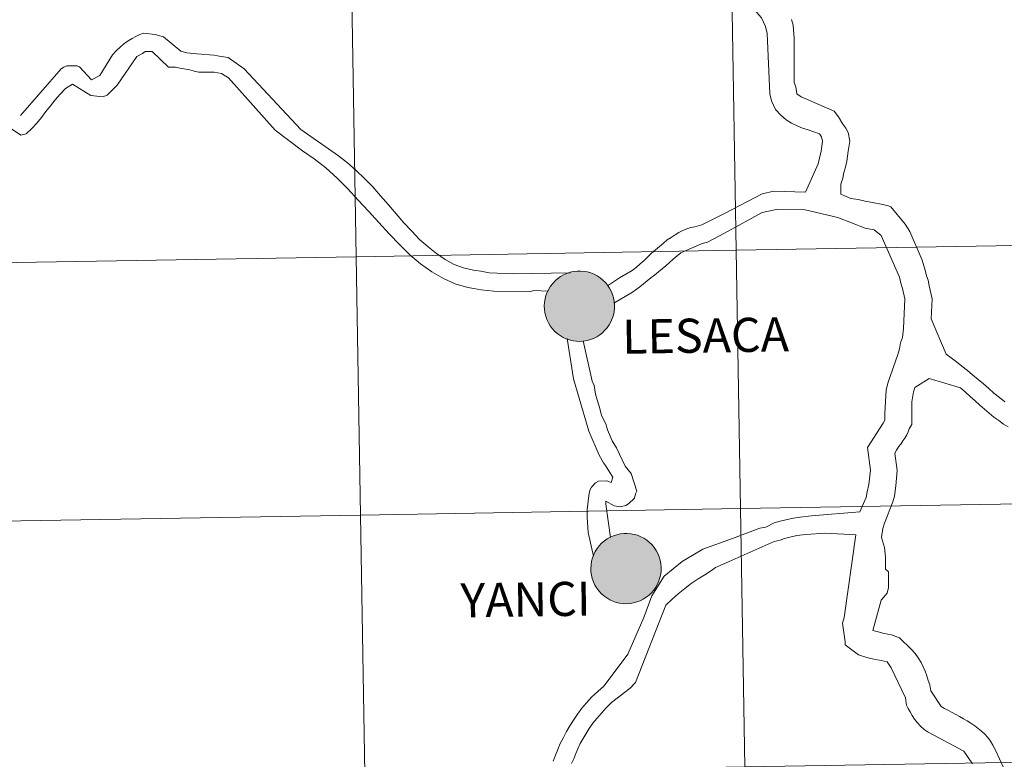
# Model space of a CAD drawing. Units: metres. Extents: x 612490 to 616994, y 4782177 to 4785222.
# Drawn here: x 613444 to 613550, y 4782296 to 4782376 of the extents above; entities that cross this region are included whole.
import ezdxf
from ezdxf.enums import TextEntityAlignment as Align

# ---------------------------------------------------------------- set-up
doc = ezdxf.new("R2010")
doc.units = ezdxf.units.M
doc.header["$MEASUREMENT"] = 0
doc.layers.add('Nivel 63', color=7, linetype='Continuous', lineweight=0)
doc.styles.add('Style-arial', font='arial.shx', dxfattribs={"bigfont": 'arialbig.shx'})

msp = doc.modelspace()

# ---------------------------------------------------------------- hatches: boundary and pattern name
at = {"layer": 'Nivel 63', "linetype": 'Continuous', "lineweight": 0, "extrusion": (0, 0, -1)}
for color, points in [(250, [(-613504.36, 4782340.86), (-613504.74, 4782340.88), (-613505.12, 4782340.95), (-613505.48, 4782341.04), (-613505.83, 4782341.18), (-613506.17, 4782341.35), (-613506.49, 4782341.55), (-613506.79, 4782341.78), (-613507.06, 4782342.05), (-613507.3, 4782342.33), (-613507.52, 4782342.64), (-613507.7, 4782342.98), (-613507.85, 4782343.32), (-613507.97, 4782343.68), (-613508.05, 4782344.05), (-613508.09, 4782344.43), (-613508.09, 4782344.8), (-613508.06, 4782345.18), (-613507.98, 4782345.55), (-613507.88, 4782345.91), (-613507.73, 4782346.26), (-613507.55, 4782346.6), (-613507.34, 4782346.91), (-613507.1, 4782347.2), (-613506.84, 4782347.47), (-613506.54, 4782347.71), (-613506.23, 4782347.91), (-613505.89, 4782348.09), (-613505.54, 4782348.23), (-613505.18, 4782348.34), (-613504.81, 4782348.4), (-613504.43, 4782348.44), (-613504.05, 4782348.43), (-613503.68, 4782348.39), (-613503.31, 4782348.31), (-613502.95, 4782348.19), (-613502.6, 4782348.04), (-613502.27, 4782347.85), (-613501.97, 4782347.63), (-613501.68, 4782347.38), (-613501.42, 4782347.11), (-613501.19, 4782346.81), (-613500.99, 4782346.49), (-613500.82, 4782346.15), (-613500.69, 4782345.8), (-613500.6, 4782345.43), (-613500.54, 4782345.06), (-613500.51, 4782344.68), (-613500.53, 4782344.3), (-613500.58, 4782343.93), (-613500.67, 4782343.56), (-613500.8, 4782343.21), (-613500.96, 4782342.86), (-613501.15, 4782342.54), (-613501.38, 4782342.24), (-613501.63, 4782341.96), (-613501.92, 4782341.71), (-613502.22, 4782341.48), (-613502.54, 4782341.29), (-613502.89, 4782341.13), (-613503.24, 4782341.01), (-613503.61, 4782340.92), (-613503.99, 4782340.87)]), (7, [(-613504.31, 4782342.96), (-613504.48, 4782342.97), (-613504.65, 4782343), (-613504.81, 4782343.04), (-613504.97, 4782343.1), (-613505.12, 4782343.17), (-613505.26, 4782343.26), (-613505.39, 4782343.36), (-613505.52, 4782343.48), (-613505.63, 4782343.6), (-613505.72, 4782343.74), (-613505.81, 4782343.89), (-613505.88, 4782344.04), (-613505.93, 4782344.2), (-613505.97, 4782344.36), (-613505.99, 4782344.53), (-613505.99, 4782344.7), (-613505.98, 4782344.87), (-613505.95, 4782345.03), (-613505.9, 4782345.19), (-613505.84, 4782345.35), (-613505.76, 4782345.5), (-613505.67, 4782345.64), (-613505.56, 4782345.77), (-613505.44, 4782345.89), (-613505.32, 4782346), (-613505.18, 4782346.09), (-613505.03, 4782346.17), (-613504.87, 4782346.24), (-613504.71, 4782346.28), (-613504.55, 4782346.32), (-613504.38, 4782346.33), (-613504.21, 4782346.33), (-613504.04, 4782346.32), (-613503.88, 4782346.28), (-613503.72, 4782346.23), (-613503.56, 4782346.16), (-613503.42, 4782346.08), (-613503.28, 4782345.99), (-613503.15, 4782345.88), (-613503.03, 4782345.76), (-613502.93, 4782345.63), (-613502.84, 4782345.48), (-613502.76, 4782345.34), (-613502.7, 4782345.18), (-613502.66, 4782345.02), (-613502.63, 4782344.85), (-613502.62, 4782344.68), (-613502.62, 4782344.51), (-613502.64, 4782344.35), (-613502.68, 4782344.18), (-613502.74, 4782344.02), (-613502.8, 4782343.87), (-613502.89, 4782343.73), (-613502.99, 4782343.59), (-613503.1, 4782343.46), (-613503.22, 4782343.35), (-613503.36, 4782343.25), (-613503.5, 4782343.16), (-613503.66, 4782343.09), (-613503.81, 4782343.03), (-613503.98, 4782342.99), (-613504.14, 4782342.97)]), (250, [(-613509.39, 4782312.56), (-613509.76, 4782312.59), (-613510.14, 4782312.65), (-613510.5, 4782312.75), (-613510.86, 4782312.88), (-613511.19, 4782313.05), (-613511.51, 4782313.26), (-613511.81, 4782313.49), (-613512.08, 4782313.75), (-613512.33, 4782314.04), (-613512.54, 4782314.35), (-613512.73, 4782314.68), (-613512.88, 4782315.03), (-613512.99, 4782315.39), (-613513.07, 4782315.76), (-613513.11, 4782316.13), (-613513.11, 4782316.51), (-613513.08, 4782316.88), (-613513.01, 4782317.26), (-613512.9, 4782317.62), (-613512.76, 4782317.97), (-613512.58, 4782318.3), (-613512.37, 4782318.62), (-613512.13, 4782318.91), (-613511.86, 4782319.17), (-613511.56, 4782319.41), (-613511.25, 4782319.62), (-613510.91, 4782319.79), (-613510.56, 4782319.94), (-613510.2, 4782320.04), (-613509.83, 4782320.11), (-613509.45, 4782320.14), (-613509.08, 4782320.13), (-613508.7, 4782320.09), (-613508.33, 4782320.01), (-613507.97, 4782319.89), (-613507.63, 4782319.74), (-613507.3, 4782319.55), (-613506.99, 4782319.34), (-613506.7, 4782319.09), (-613506.44, 4782318.81), (-613506.21, 4782318.52), (-613506.01, 4782318.19), (-613505.85, 4782317.86), (-613505.71, 4782317.5), (-613505.62, 4782317.14), (-613505.56, 4782316.76), (-613505.54, 4782316.38), (-613505.55, 4782316.01), (-613505.6, 4782315.63), (-613505.69, 4782315.27), (-613505.82, 4782314.91), (-613505.98, 4782314.57), (-613506.18, 4782314.24), (-613506.4, 4782313.94), (-613506.66, 4782313.66), (-613506.94, 4782313.41), (-613507.24, 4782313.19), (-613507.57, 4782313), (-613507.91, 4782312.84), (-613508.27, 4782312.71), (-613508.64, 4782312.63), (-613509.01, 4782312.58)]), (7, [(-613509.33, 4782314.66), (-613509.5, 4782314.68), (-613509.67, 4782314.7), (-613509.83, 4782314.74), (-613509.99, 4782314.8), (-613510.14, 4782314.88), (-613510.28, 4782314.96), (-613510.42, 4782315.06), (-613510.54, 4782315.18), (-613510.65, 4782315.31), (-613510.75, 4782315.44), (-613510.83, 4782315.59), (-613510.9, 4782315.74), (-613510.95, 4782315.9), (-613510.99, 4782316.07), (-613511.01, 4782316.24), (-613511.01, 4782316.4), (-613511, 4782316.57), (-613510.97, 4782316.74), (-613510.92, 4782316.9), (-613510.86, 4782317.05), (-613510.78, 4782317.2), (-613510.69, 4782317.34), (-613510.58, 4782317.48), (-613510.47, 4782317.6), (-613510.34, 4782317.7), (-613510.2, 4782317.8), (-613510.05, 4782317.88), (-613509.9, 4782317.94), (-613509.73, 4782317.99), (-613509.57, 4782318.02), (-613509.4, 4782318.04), (-613509.23, 4782318.04), (-613509.07, 4782318.02), (-613508.9, 4782317.99), (-613508.74, 4782317.94), (-613508.59, 4782317.87), (-613508.44, 4782317.79), (-613508.3, 4782317.69), (-613508.17, 4782317.58), (-613508.06, 4782317.46), (-613507.95, 4782317.33), (-613507.86, 4782317.19), (-613507.78, 4782317.04), (-613507.72, 4782316.88), (-613507.68, 4782316.72), (-613507.65, 4782316.55), (-613507.64, 4782316.39), (-613507.64, 4782316.22), (-613507.67, 4782316.05), (-613507.7, 4782315.89), (-613507.76, 4782315.73), (-613507.83, 4782315.58), (-613507.91, 4782315.43), (-613508.01, 4782315.29), (-613508.12, 4782315.17), (-613508.25, 4782315.06), (-613508.38, 4782314.95), (-613508.53, 4782314.87), (-613508.68, 4782314.8), (-613508.84, 4782314.74), (-613509, 4782314.7), (-613509.17, 4782314.67)])]:
    msp.add_hatch(color=color, dxfattribs=at).paths.add_polyline_path(points)

# ---------------------------------------------------------------- linework, layer by layer
at = {"layer": 'Nivel 63', "color": 7, "linetype": 'Continuous', "lineweight": 0}
for p, q in [((613471.5, 4782363.64), (613466.47, 4782369.28)), ((613502.99, 4782341.15), (613503.68, 4782336.82)), ((613503.68, 4782336.82), (613505.31, 4782331.17)), ((613542.03, 4782336.86), (613540.46, 4782335.88)), ((613537.62, 4782314.3), (613537.49, 4782313.71))]:
    msp.add_line(p, q, dxfattribs=at)
at = {"layer": 'Nivel 63', "color": 7, "linetype": 'Continuous', "lineweight": 0, "flags": 128}
for points in [[(613528.68, 4782356.94), (613530.04, 4782360.01), (613530.2, 4782360.6), (613530.38, 4782361.37), (613530.51, 4782362.45), (613530.39, 4782362.91), (613530.2, 4782363.22), (613529.59, 4782363.44), (613528.97, 4782363.66), (613528.36, 4782363.84), (613527.77, 4782364.09), (613527.18, 4782364.37), (613526.6, 4782364.74), (613526.02, 4782365.24), (613525.43, 4782365.86), (613525, 4782366.78), (613524.82, 4782367.56), (613524.56, 4782374.04), (613524.38, 4782374.81), (613523.92, 4782375.74), (613522.07, 4782377.9), (613521.76, 4782377.9), (613520.41, 4782378.06)], [(613542.23, 4782343.27), (613542.34, 4782345.44), (613542.03, 4782346.86), (613541.91, 4782347.45), (613541.73, 4782347.91), (613541.57, 4782348.53), (613541.45, 4782349), (613541.27, 4782349.61), (613539.92, 4782352.7), (613539.43, 4782353.48), (613537.89, 4782355.36), (613537.62, 4782355.49), (613536.84, 4782355.64), (613536.08, 4782355.8), (613535.12, 4782355.96), (613534.35, 4782356.14), (613533.58, 4782356.27), (613532.81, 4782356.58), (613532.5, 4782356.74), (613532.5, 4782357.82), (613532.69, 4782358.46), (613532.81, 4782359.05), (613533, 4782359.66), (613533.12, 4782360.28), (613533.28, 4782361.36), (613533.47, 4782362.44), (613533.29, 4782363.37), (613533.02, 4782363.86), (613532.71, 4782364.29), (613532.25, 4782365.07), (613531.76, 4782365.68), (613528.21, 4782367.24), (613527.75, 4782367.55), (613527.63, 4782368.32), (613527.44, 4782368.78), (613527.46, 4782373.57), (613527.34, 4782374.95), (613527.16, 4782375.57)], [(613503.32, 4782348.26), (613497.19, 4782348.14), (613494.56, 4782348.26), (613493.66, 4782348.43), (613492.89, 4782348.54), (613491.81, 4782348.77), (613490.78, 4782349.16), (613489.82, 4782349.7), (613488.88, 4782350.33), (613487.98, 4782351.06), (613487.07, 4782351.85), (613486.22, 4782352.73), (613485.38, 4782353.64), (613484.53, 4782354.62), (613483.71, 4782355.59), (613482.87, 4782356.54), (613482.02, 4782357.51), (613481.14, 4782358.42), (613480.23, 4782359.3), (613479.29, 4782360.12), (613478.33, 4782360.85), (613474.27, 4782363.69), (613468.16, 4782370.23), (613466.44, 4782371.47), (613465.67, 4782371.58), (613464.9, 4782371.72), (613463.04, 4782371.88), (613461.96, 4782371.98), (613461.34, 4782372.16), (613459.46, 4782373.68), (613458.57, 4782373.94), (613457.3, 4782374.1), (613456.9, 4782373.94), (613456.47, 4782373.75), (613456.07, 4782373.53), (613455.64, 4782373.25), (613455.19, 4782372.93), (613454.79, 4782372.59), (613454.37, 4782372.18), (613453.97, 4782371.74), (613452.58, 4782369.53)], [(613448.9, 4782368.12), (613449.66, 4782368.59), (613451.61, 4782367.38), (613452.93, 4782367.22), (613453.39, 4782367.41), (613454.45, 4782368.48), (613456.57, 4782371.59), (613457.18, 4782371.91), (613457.48, 4782372.1), (613458.25, 4782372.12), (613459.98, 4782370.41), (613460.75, 4782370.42), (613461.21, 4782370.31), (613462.3, 4782370.14), (613462.76, 4782369.99), (613463.26, 4782369.88), (613464.92, 4782369.9), (613465.7, 4782369.73), (613466.47, 4782369.28)], [(613452.58, 4782369.53), (613451.68, 4782369.06), (613450.41, 4782370.45), (613450.13, 4782370.57), (613449.02, 4782370.56), (613448.71, 4782370.43), (613448.41, 4782370.24), (613444.04, 4782365.23)], [(613444.07, 4782363.11), (613440.96, 4782365.19), (613441.17, 4782369.36)], [(613448.9, 4782368.12), (613448.3, 4782367.52), (613447.78, 4782366.9), (613447.26, 4782366.27), (613446.78, 4782365.65), (613446.3, 4782364.99), (613445.81, 4782364.4), (613445.27, 4782363.8), (613444.66, 4782363.24), (613444.07, 4782363.11)], [(613500.94, 4782346.28), (613499.37, 4782346.33), (613498.91, 4782346.19), (613495.06, 4782346.26), (613493.7, 4782346.42), (613492.92, 4782346.54), (613492.27, 4782346.68), (613490.91, 4782347.06), (613489.64, 4782347.63), (613488.39, 4782348.35), (613487.17, 4782349.23), (613486.02, 4782350.2), (613484.89, 4782351.29), (613483.79, 4782352.44), (613482.69, 4782353.66), (613481.56, 4782354.88), (613480.46, 4782356.1), (613479.34, 4782357.32), (613478.18, 4782358.47), (613476.96, 4782359.56), (613475.71, 4782360.53), (613474.43, 4782361.41), (613471.5, 4782363.64)], [(613519.93, 4782354.65), (613524.02, 4782356.76), (613525.28, 4782357.06), (613528.68, 4782356.94)], [(613507.33, 4782346.84), (613508.61, 4782347.7), (613509.99, 4782348.49), (613510.42, 4782348.84), (613510.84, 4782349.22), (613511.27, 4782349.59), (613511.69, 4782349.97), (613512.09, 4782350.38), (613512.52, 4782350.72), (613512.94, 4782351.1), (613513.37, 4782351.44), (613513.76, 4782351.79), (613514.19, 4782352.07), (613514.62, 4782352.36), (613515.02, 4782352.61), (613515.44, 4782352.83), (613515.87, 4782352.99), (613516.3, 4782353.12), (613516.73, 4782353.22), (613517.5, 4782353.42), (613519.93, 4782354.65)], [(613519.96, 4782352.52), (613524.01, 4782354.76), (613525.55, 4782355.06), (613528.64, 4782355.05)], [(613534.55, 4782322.48), (613535.21, 4782324.02), (613535.33, 4782324.64), (613535.49, 4782325.41), (613535.68, 4782326.95), (613535.35, 4782329.42), (613537.05, 4782332.04), (613537.24, 4782332.35), (613537.24, 4782333.12), (613537.37, 4782335.59), (613537.56, 4782336.36), (613538.62, 4782339.44), (613538.8, 4782340.06), (613538.93, 4782340.7), (613539.12, 4782341.29), (613539.24, 4782342.25), (613539.4, 4782345.45), (613539.13, 4782346.54), (613538.95, 4782347.15), (613538.83, 4782347.77), (613536.83, 4782352.28), (613536.07, 4782352.87), (613535.11, 4782353.06), (613532.17, 4782354.21), (613528.64, 4782355.05)], [(613508.03, 4782344.98), (613510.02, 4782346.18), (613510.42, 4782346.46), (613510.82, 4782346.74), (613511.21, 4782347.06), (613511.61, 4782347.38), (613512, 4782347.69), (613512.4, 4782348), (613512.83, 4782348.35), (613513.22, 4782348.69), (613513.62, 4782349.01), (613514.02, 4782349.36), (613514.41, 4782349.73), (613514.84, 4782350.08), (613515.23, 4782350.42), (613517.53, 4782351.42), (613518.12, 4782351.54), (613519.96, 4782352.52)], [(613550.17, 4782334.34), (613549.59, 4782334.81), (613549, 4782335.27), (613548.45, 4782335.77), (613547.86, 4782336.26), (613547.28, 4782336.76), (613546.69, 4782337.26), (613546.14, 4782337.72), (613545.55, 4782338.18), (613544.97, 4782338.65), (613544.39, 4782339.08), (613543.83, 4782339.48), (613542.23, 4782343.27)], [(613504.69, 4782340.93), (613505.69, 4782336.58), (613505.89, 4782336.09), (613506.02, 4782335.16), (613506.22, 4782334.55), (613506.51, 4782333.63), (613506.7, 4782332.86), (613507.15, 4782331.97), (613507.32, 4782331.33), (613507.83, 4782330.13), (613508.3, 4782329.37), (613509.23, 4782327.38), (613509.89, 4782326.61), (613510.5, 4782324.71), (613510.35, 4782324.43), (613510.24, 4782323.93), (613509.6, 4782323.34), (613509.29, 4782323.15), (613508.71, 4782323.02)], [(613550.54, 4782331.63), (613550.01, 4782331.94), (613549.52, 4782332.31), (613548.99, 4782332.68), (613548.5, 4782333.12), (613547.98, 4782333.55), (613547.46, 4782333.98), (613546.96, 4782334.45), (613546.44, 4782334.91), (613545.92, 4782335.37), (613545.39, 4782335.84), (613542.03, 4782336.86)], [(613540.46, 4782335.88), (613540.33, 4782335.42), (613540.14, 4782334.34), (613540.14, 4782331.88), (613539.86, 4782331.44), (613539.76, 4782331.11), (613539.61, 4782330.77), (613539.39, 4782330.43), (613539.17, 4782330.12), (613538.96, 4782329.78), (613538.71, 4782329.47), (613538.49, 4782329.14), (613538.31, 4782328.8), (613538.58, 4782326.94), (613538.42, 4782325.28), (613538.29, 4782324.17), (613538.1, 4782323.55), (613537.2, 4782321.24), (613537.02, 4782320.66), (613536.86, 4782319.7), (613537.2, 4782318.62), (613537.32, 4782317.57), (613537.31, 4782316.3), (613537.62, 4782316.02), (613537.62, 4782314.3)], [(613505.31, 4782331.17), (613506.43, 4782328.57), (613506.91, 4782327.74), (613507.1, 4782327.47), (613507.57, 4782326.7), (613507.89, 4782326.21), (613507.71, 4782325.62), (613507.25, 4782325.8), (613506.35, 4782325.79), (613506.04, 4782325.6), (613505.59, 4782325.13), (613505.41, 4782324.82), (613505.3, 4782324.23), (613505.13, 4782322.68), (613505.14, 4782321.91), (613505.24, 4782320.26), (613505.83, 4782317.68)], [(613508.71, 4782323.02), (613508.06, 4782323.13), (613507.16, 4782323.61)], [(613507.16, 4782323.61), (613507.16, 4782323.3), (613507.64, 4782319.69)], [(613520.82, 4782319.6), (613523.75, 4782320.7), (613524.4, 4782320.82), (613525.3, 4782321.28), (613525.94, 4782321.46), (613526.41, 4782321.58), (613527.18, 4782321.74), (613528.07, 4782321.89), (613529.31, 4782322.04), (613534.55, 4782322.48)], [(613506.96, 4782303.71), (613509.54, 4782307.14), (613511.26, 4782311.07), (613512.12, 4782313.42), (613513.45, 4782315.54), (613515.37, 4782317.1), (613517.6, 4782318.43), (613520.82, 4782319.6)], [(613520.45, 4782317.11), (613525.29, 4782319.27), (613525.94, 4782319.42), (613526.4, 4782319.58), (613526.99, 4782319.73), (613527.76, 4782319.91), (613528.71, 4782320.03), (613530.84, 4782320.18), (613534.09, 4782319.99)], [(613546.69, 4782295.3), (613545.74, 4782296.66), (613541.89, 4782298.7), (613541.46, 4782299.01), (613541.09, 4782299.35), (613540.75, 4782299.73), (613540.44, 4782300.13), (613540.19, 4782300.5), (613539.95, 4782300.9), (613539.76, 4782301.27), (613539.58, 4782301.64), (613539.46, 4782302.42), (613537.93, 4782305.66), (613537.47, 4782306.28), (613536.82, 4782306.43), (613536.05, 4782306.59), (613535.28, 4782306.78), (613534.38, 4782307.06), (613532.97, 4782308.14), (613532.97, 4782308.45), (613532.67, 4782310.46), (613532.86, 4782311.07), (613534.09, 4782319.99)], [(613507.76, 4782301.9), (613509.78, 4782303.47), (613510.35, 4782304.06), (613513.62, 4782312.42), (613514.29, 4782313.04), (613514.96, 4782313.64), (613515.66, 4782314.21), (613516.36, 4782314.74), (613517.1, 4782315.24), (613517.83, 4782315.69), (613518.56, 4782316.13), (613518.96, 4782316.48), (613520.06, 4782316.92), (613520.45, 4782317.11)], [(613537.49, 4782313.71), (613536.84, 4782312.94), (613535.94, 4782309.68), (613536.52, 4782309.52), (613537.17, 4782309.36), (613537.94, 4782309.21), (613538.83, 4782308.9), (613540.06, 4782307.66), (613540.49, 4782307.2), (613540.83, 4782306.73), (613541.14, 4782306.23), (613541.35, 4782305.77), (613541.57, 4782305.28), (613541.75, 4782304.78), (613541.9, 4782304.29), (613542.09, 4782303.8), (613542.21, 4782303.18), (613543.31, 4782301.48), (613543.68, 4782301.26), (613544.08, 4782301.04), (613544.49, 4782300.82), (613544.88, 4782300.61), (613545.28, 4782300.39), (613545.72, 4782300.14), (613546.12, 4782299.92), (613546.52, 4782299.68), (613546.92, 4782299.4), (613547.29, 4782299.12), (613547.66, 4782298.81), (613548, 4782298.5), (613548.33, 4782298.13), (613548.61, 4782297.73), (613548.88, 4782297.3), (613549.13, 4782296.83), (613550.05, 4782294.82)], [(613501.47, 4782295.57), (613501.71, 4782296.22), (613501.98, 4782296.84), (613502.24, 4782297.49), (613502.57, 4782298.12), (613502.9, 4782298.77), (613503.27, 4782299.39), (613503.66, 4782300.01), (613504.08, 4782300.67), (613504.56, 4782301.29), (613505.08, 4782301.89), (613505.65, 4782302.51), (613506.29, 4782303.11), (613506.96, 4782303.71)], [(613503.45, 4782295.32), (613503.69, 4782295.85), (613503.9, 4782296.41), (613504.14, 4782296.93), (613504.4, 4782297.5), (613504.7, 4782298.02), (613505.04, 4782298.58), (613505.37, 4782299.11), (613505.76, 4782299.68), (613506.18, 4782300.2), (613506.67, 4782300.77), (613507.19, 4782301.33), (613507.76, 4782301.9)]]:
    msp.add_lwpolyline(points, dxfattribs=at)
for points in [[(613500.51, 4782344.68), (613500.54, 4782345.06), (613500.6, 4782345.43), (613500.69, 4782345.8), (613500.82, 4782346.15), (613500.99, 4782346.49), (613501.19, 4782346.81), (613501.42, 4782347.11), (613501.68, 4782347.38), (613501.97, 4782347.63), (613502.27, 4782347.85), (613502.6, 4782348.04), (613502.95, 4782348.19), (613503.31, 4782348.31), (613503.68, 4782348.39), (613504.05, 4782348.43), (613504.43, 4782348.44), (613504.81, 4782348.4), (613505.18, 4782348.34), (613505.54, 4782348.23), (613505.89, 4782348.09), (613506.23, 4782347.91), (613506.54, 4782347.71), (613506.84, 4782347.47), (613507.1, 4782347.2), (613507.34, 4782346.91), (613507.55, 4782346.6), (613507.73, 4782346.26), (613507.88, 4782345.91), (613507.98, 4782345.55), (613508.06, 4782345.18), (613508.09, 4782344.8), (613508.09, 4782344.43), (613508.05, 4782344.05), (613507.97, 4782343.68), (613507.85, 4782343.32), (613507.7, 4782342.98), (613507.52, 4782342.64), (613507.3, 4782342.33), (613507.06, 4782342.05), (613506.79, 4782341.78), (613506.49, 4782341.55), (613506.17, 4782341.35), (613505.83, 4782341.18), (613505.48, 4782341.04), (613505.12, 4782340.95), (613504.74, 4782340.88), (613504.36, 4782340.86), (613503.99, 4782340.87), (613503.61, 4782340.92), (613503.24, 4782341.01), (613502.89, 4782341.13), (613502.54, 4782341.29), (613502.22, 4782341.48), (613501.92, 4782341.71), (613501.63, 4782341.96), (613501.38, 4782342.24), (613501.15, 4782342.54), (613500.96, 4782342.86), (613500.8, 4782343.21), (613500.67, 4782343.56), (613500.58, 4782343.93), (613500.53, 4782344.3)], [(613505.54, 4782316.38), (613505.56, 4782316.76), (613505.62, 4782317.14), (613505.71, 4782317.5), (613505.85, 4782317.86), (613506.01, 4782318.19), (613506.21, 4782318.52), (613506.44, 4782318.81), (613506.7, 4782319.09), (613506.99, 4782319.34), (613507.3, 4782319.55), (613507.63, 4782319.74), (613507.97, 4782319.89), (613508.33, 4782320.01), (613508.7, 4782320.09), (613509.08, 4782320.13), (613509.45, 4782320.14), (613509.83, 4782320.11), (613510.2, 4782320.04), (613510.56, 4782319.94), (613510.91, 4782319.79), (613511.25, 4782319.62), (613511.56, 4782319.41), (613511.86, 4782319.17), (613512.13, 4782318.91), (613512.37, 4782318.62), (613512.58, 4782318.3), (613512.76, 4782317.97), (613512.9, 4782317.62), (613513.01, 4782317.26), (613513.08, 4782316.88), (613513.11, 4782316.51), (613513.11, 4782316.13), (613513.07, 4782315.76), (613512.99, 4782315.39), (613512.88, 4782315.03), (613512.73, 4782314.68), (613512.54, 4782314.35), (613512.33, 4782314.04), (613512.08, 4782313.75), (613511.81, 4782313.49), (613511.51, 4782313.26), (613511.19, 4782313.05), (613510.86, 4782312.88), (613510.5, 4782312.75), (613510.14, 4782312.65), (613509.76, 4782312.59), (613509.39, 4782312.56), (613509.01, 4782312.58), (613508.64, 4782312.63), (613508.27, 4782312.71), (613507.91, 4782312.84), (613507.57, 4782313), (613507.24, 4782313.19), (613506.94, 4782313.41), (613506.66, 4782313.66), (613506.4, 4782313.94), (613506.18, 4782314.24), (613505.98, 4782314.57), (613505.82, 4782314.91), (613505.69, 4782315.27), (613505.6, 4782315.63), (613505.55, 4782316.01)]]:
    msp.add_lwpolyline(points, close=True, dxfattribs=at)
at = {"layer": 'Nivel 63', "color": 7, "linetype": 'Continuous', "lineweight": 0}
for points in [[(612540, 4782177.47), (612489.7, 4785147.04), (616944.15, 4785222.4), (616994.41, 4782252.82)], [(613561.71, 4782379.24), (613562.18, 4782351.38), (613521.2, 4782350.69), (613520.73, 4782378.55)], [(613479.75, 4782377.85), (613480.22, 4782349.99), (613439.24, 4782349.3), (613438.77, 4782377.16)], [(613520.73, 4782378.55), (613521.2, 4782350.69), (613480.22, 4782349.99), (613479.75, 4782377.85)], [(613562.18, 4782351.38), (613562.66, 4782323.52), (613521.67, 4782322.83), (613521.2, 4782350.69)], [(613521.2, 4782350.69), (613521.67, 4782322.83), (613480.69, 4782322.13), (613480.22, 4782349.99)], [(613480.22, 4782349.99), (613480.69, 4782322.13), (613439.71, 4782321.44), (613439.24, 4782349.3)], [(613562.66, 4782323.52), (613563.13, 4782295.66), (613522.15, 4782294.97), (613521.67, 4782322.83)], [(613521.67, 4782322.83), (613522.15, 4782294.97), (613481.17, 4782294.27), (613480.69, 4782322.13)], [(613480.69, 4782322.13), (613481.17, 4782294.27), (613440.18, 4782293.58), (613439.71, 4782321.44)]]:
    msp.add_3dface(points, dxfattribs=at)

# ---------------------------------------------------------------- texts
at = {"layer": 'Nivel 63', "color": 7, "linetype": 'Continuous', "lineweight": 0, "style": 'Style-arial'}
for s, p in [('LESACA', (613517.9, 4782341.49)), ('YANCI', (613498.49, 4782313.02))]:
    msp.add_text(s, height=3.68, rotation=0.8674, dxfattribs=at).set_placement(p, align=Align.MIDDLE_CENTER)

doc.saveas('drawing.dxf')
